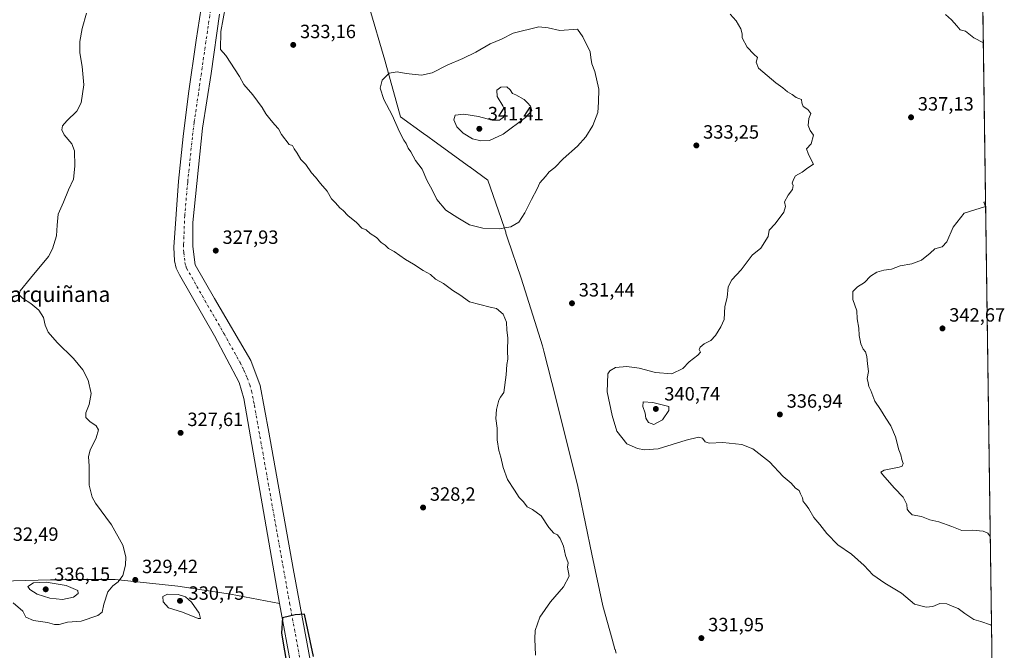
# Model space of a CAD drawing. Units: metres. Extents: x 594023 to 597479, y 4712873 to 4715236.
# Drawn here: x 596965 to 597479, y 4713107 to 4713436 of the extents above; entities that cross this region are included whole.
import ezdxf
from ezdxf.enums import TextEntityAlignment as Align

# ---------------------------------------------------------------- set-up
doc = ezdxf.new("R2010")
doc.units = ezdxf.units.M
doc.header["$MEASUREMENT"] = 0
doc.linetypes.add('DGN Style 4', pattern=[2.6384748266838614, 1.318413404963828, -0.6592067024819142, 0.001648016756204785, -0.6592067024819142])
for name, color, linetype, lineweight in [('Comarca CxS', 21, 'Continuous', 0), ('Comunidad Autónoma CxS', 142, 'Continuous', 0), ('Corriente artificial Cxs', 4, 'Continuous', 13), ('Corriente artificial eje', 142, 'DGN Style 4', 0), ('Cultivos herbáceos CxS', 92, 'Continuous', 0), ('Curva de nivel maestra', 30, 'Continuous', 30), ('Curva de nivel normal', 30, 'Continuous', 0), ('Municipio', 91, 'Continuous', 13), ('Municipio CxS', 4, 'Continuous', 0), ('Núcleo urbano CxS', 7, 'Continuous', 0), ('Provincia CxS', 1, 'Continuous', 0), ('Punto de cota en terreno', 7, 'Continuous', 0), ('Rótulo de punto de cota en terreno', 7, 'Continuous', 0), ('Suelo desnudo CxS', 253, 'Continuous', 0), ('Texto cartográfico', 7, 'Continuous', 0)]:
    doc.layers.add(name, color=color, linetype=linetype, lineweight=lineweight)
doc.styles.add('Style-Arial', font='txt')

# ---------------------------------------------------------------- blocks, each defined once
blk = doc.blocks.new('*U13')
at = {"layer": 'Cultivos herbáceos CxS', "color": 92, "linetype": 'Continuous', "lineweight": 0}
blk.add_polyline3d([(597060.0499999998, 4713441.82, 327.8562999999995), (597057.4100000003, 4713425.17, 327.6316999999981), (597053.4800000006, 4713397.460000001, 327.584400000007), (597050.5899999999, 4713374.9, 327.4821999999986), (597048.1699999999, 4713351.710000001, 327.4808000000049), (597045.8499999996, 4713317.34, 327.1557999999932), (597046.0700000003, 4713310.189999999, 327.0307999999932), (597047.04, 4713306.310000001, 326.9475999999996), (597048.79, 4713302.91, 327.0583999999944), (597066.9600999998, 4713271.060000001, 326.6138000000064), (597079.79, 4713246.779999999, 326.2600999999996), (597082.2000000002, 4713238.41, 326.5660000000062), (597100.9400000004, 4713131.65, 325.6609000000026), (597075.3422999998, 4713136.425899999, 327.3231999999989), (597047.8228000002, 4713140.7259, 328.9680999999982), (597015.1431, 4713144.166300001, 330.6392000000051), (596993.6436000001, 4713144.1667, 333.3996999999945), (596991.1199000003, 4713144.109300001, 333.5752000000066), (596987.6617000002, 4713144.0307, 333.8013000000064), (596981.4912999999, 4713143.890500001, 334.1361999999936), (596955.8039999995, 4713143.3069, 332.5426000000007)], dxfattribs=at)
blk = doc.blocks.new('*U14')
at = {"layer": 'Cultivos herbáceos CxS', "color": 92, "linetype": 'Continuous', "lineweight": 0}
for points in [[(597457.5107000005, 4714150.724099999, 334.4493999999977), (597474.7163000006, 4712923.437200001, 325.4734000000026)], [(597119.8700000001, 4713086.289999999, 325.0815000000002), (597107.9100000003, 4713149.9, 325.4281000000047), (597095.2699999996, 4713220.970000001, 325.7764000000025), (597090.8399999999, 4713245.180000001, 325.6524000000064), (597085.9000000004, 4713258.189999999, 326.1628999999957), (597066.9400000004, 4713290.49, 326.5302999999985), (597056.9700999996, 4713308.119999999, 326.3469999999944), (597055.6399999997, 4713317.74, 326.827099999995), (597055.6801000005, 4713330.180000001, 326.5812000000006), (597060.7999999998, 4713379.350000001, 327.5537999999942), (597065.1900000004, 4713407.83, 328.1665999999968), (597069.5601000005, 4713438.810000001, 328.8196000000025)]]:
    blk.add_polyline3d(points, dxfattribs=at)
blk = doc.blocks.new('*U18')
at = {"layer": 'Municipio CxS', "color": 4, "linetype": 'Continuous', "lineweight": 0, "flags": 128}
for points in [[(597276.3170000004, 4713105.732000002), (597275.7679999992, 4713107.662000001), (597275.7089999999, 4713107.869000002), (597274.2270000004, 4713113.075999999), (597269.2960000009, 4713130.408000001), (597263.7170000006, 4713157.275000001), (597257.013, 4713189.367000001), (597256.3310000007, 4713192.631), (597244.8040000002, 4713238.595000002), (597238.655, 4713263.112000001), (597237.9440000004, 4713265.946), (597226.7410000013, 4713301.103000001), (597219.7470000002, 4713322.079000001), (597218.9030000002, 4713324.611000001), (597218.7440000002, 4713325.088000001), (597218.3950000004, 4713326.135), (597216.3239999996, 4713332.24), (597209.5189999995, 4713352.302999999), (597200.2100000011, 4713359.026), (597200.0949999987, 4713359.108999998), (597199.9110000003, 4713359.242000001), (597181.5090000004, 4713372.532000001), (597178.1399999986, 4713374.965), (597175.9550000009, 4713376.543000001), (597163.8569999995, 4713385.279999999), (597156.3559999994, 4713412.774000001), (597155.8110000001, 4713414.770999999), (597147.542000001, 4713442.604)], [(597450.2076307519, 4714671.6543201), (597474.7300007319, 4712922.459982846)]]:
    blk.add_lwpolyline(points, dxfattribs=at)
blk = doc.blocks.new('5PATER')
at = {"layer": 'Núcleo urbano CxS', "linetype": 'Continuous', "lineweight": 0}
h = blk.add_hatch(color=51, dxfattribs=at)
edge = h.paths.add_edge_path()
edge.add_ellipse((0, 0), major_axis=(-0.1095731443231308, -0.1110710700762829), ratio=0.9994222409660322, start_angle=0, end_angle=360)

msp = doc.modelspace()

# ---------------------------------------------------------------- linework, layer by layer
at = {"layer": 'Comarca CxS', "color": 21, "linetype": 'Continuous', "lineweight": 0, "flags": 128}
msp.add_lwpolyline([(597330.2845908154, 4712920.468707117), (594054.510000707, 4712875.309982844), (594023.2100007078, 4715188.559982819), (597327.7826064876, 4715234.130762871), (597442.3000007316, 4715235.709982821), (597445.8874369831, 4714979.816152804), (597450.2076307519, 4714671.6543201), (597474.7300007319, 4712922.459982846)], close=True, dxfattribs=at)
at = {"layer": 'Comunidad Autónoma CxS', "color": 142, "linetype": 'Continuous', "lineweight": 0, "flags": 128}
msp.add_lwpolyline([(597330.2845908154, 4712920.468707117), (594054.510000707, 4712875.309982844), (594023.2100007078, 4715188.559982819), (597327.7826064876, 4715234.130762871), (597442.3000007316, 4715235.709982821), (597445.8874369831, 4714979.816152804), (597450.2076307519, 4714671.6543201), (597474.7300007319, 4712922.459982846)], close=True, dxfattribs=at)
at = {"layer": 'Corriente artificial Cxs', "color": 4, "linetype": 'Continuous', "lineweight": 13}
for points in [[(597107.3300000001, 4713096.890000001, 325.5182999999961), (597100.9400000004, 4713131.65, 325.6609000000026), (597082.2000000002, 4713238.41, 326.5660000000062), (597079.79, 4713246.779999999, 326.2600999999996), (597066.9600000001, 4713271.060000001, 326.6138999999966), (597048.79, 4713302.91, 327.0583999999944), (597047.04, 4713306.310000001, 326.9475999999996), (597046.0700000003, 4713310.189999999, 327.0307999999932), (597045.8499999996, 4713317.34, 327.1557999999932), (597048.1699999999, 4713351.710000001, 327.4808000000049), (597050.5899999999, 4713374.9, 327.4821999999986), (597053.4800000006, 4713397.460000001, 327.584400000007), (597057.4100000003, 4713425.17, 327.6316999999981), (597060.0499999998, 4713441.82, 327.8562999999995)], [(597129.6705999998, 4712917.7031, 324.358699999997), (597132.54, 4712931.130000001, 324.2369999999937), (597138.3200000003, 4712960.720000001, 324.6582000000053), (597138.5700000003, 4712966.779999999, 324.6288999999961), (597135.6500000004, 4712979.65, 324.3803000000044), (597121.29, 4713035.16, 324.9870999999985), (597115.4800000006, 4713057.02, 325.070200000002), (597107.3300000001, 4713096.890000001, 325.5182999999961), (597100.9400000004, 4713131.65, 325.6609000000026), (597082.2000000002, 4713238.41, 326.5660000000062), (597079.79, 4713246.779999999, 326.2600999999996), (597066.9600000001, 4713271.060000001, 326.6138999999966), (597048.79, 4713302.91, 327.0583999999944), (597047.04, 4713306.310000001, 326.9475999999996), (597046.0700000003, 4713310.189999999, 327.0307999999932), (597045.8499999996, 4713317.34, 327.1557999999932), (597048.1699999999, 4713351.710000001, 327.4808000000049), (597050.5899999999, 4713374.9, 327.4821999999986), (597053.4800000006, 4713397.460000001, 327.584400000007), (597057.4100000003, 4713425.17, 327.6316999999981), (597060.0499999998, 4713441.82, 327.8562999999995)], [(597069.5599999996, 4713438.810000001, 328.8194999999978), (597065.1900000004, 4713407.83, 328.1665999999968), (597060.7999999998, 4713379.350000001, 327.5537999999942), (597055.6799999997, 4713330.180000001, 326.5812000000006), (597055.6399999997, 4713317.74, 326.827099999995), (597056.9699999997, 4713308.119999999, 326.3469999999944), (597066.9400000004, 4713290.49, 326.5302999999985), (597085.9000000004, 4713258.189999999, 326.1628999999957), (597090.8399999999, 4713245.180000001, 325.6524000000064), (597095.2699999996, 4713220.970000001, 325.7764000000025), (597107.9100000003, 4713149.9, 325.4281000000047), (597119.8700000001, 4713086.289999999, 325.0815000000002)], [(597069.5599999996, 4713438.810000001, 328.8194999999978), (597065.1900000004, 4713407.83, 328.1665999999968), (597060.7999999998, 4713379.350000001, 327.5537999999942), (597055.6799999997, 4713330.180000001, 326.5812000000006), (597055.6399999997, 4713317.74, 326.827099999995), (597056.9699999997, 4713308.119999999, 326.3469999999944), (597066.9400000004, 4713290.49, 326.5302999999985), (597085.9000000004, 4713258.189999999, 326.1628999999957), (597090.8399999999, 4713245.180000001, 325.6524000000064), (597095.2699999996, 4713220.970000001, 325.7764000000025), (597107.9100000003, 4713149.9, 325.4281000000047), (597119.8700000001, 4713086.289999999, 325.0815000000002), (597126.5800000001, 4713050.76, 324.7710999999982), (597134.2999999998, 4713023.630000001, 324.5838999999978), (597142.2000000002, 4712993.859999999, 324.0524000000005), (597148.6699999999, 4712966.720000001, 324.4602000000014), (597147.6699999999, 4712958.16, 323.5142999999953), (597143.3700000001, 4712936.050000001, 323.8959000000032), (597140.5904999999, 4712917.853599999, 323.926999999996)]]:
    msp.add_polyline3d(points, dxfattribs=at)
at = {"layer": 'Corriente artificial eje', "color": 142, "linetype": 'DGN Style 4', "lineweight": 0}
msp.add_polyline3d([(597064.8750999998, 4713440.6621, 327.6386000000057), (597056.3805000001, 4713382.2586, 326.8267000000051), (597055.4261999996, 4713374.4715, 326.8227999999945), (597052.9935999997, 4713351.1644, 326.5656000000017), (597051.4664000003, 4713333.742000001, 326.5228999999963), (597050.8657000001, 4713318.613399999, 326.4510000000009), (597050.9159000004, 4713314.378699999, 326.3591000000015), (597051.5686999997, 4713309.2722, 326.1150999999954), (597051.9501999998, 4713307.6676, 325.9832000000025), (597052.4700999996, 4713306.3773, 325.9959999999992), (597062.0011999998, 4713289.4561, 325.9897000000055), (597072.0330999997, 4713272.081900001, 326.0969999999944), (597080.3090000004, 4713257.197000001, 325.6456999999937), (597082.2947000006, 4713253.264799999, 325.519100000005), (597084.0247999998, 4713249.239700001, 325.3944000000047), (597085.3435000004, 4713245.589299999, 325.2612999999984), (597086.2718000002, 4713242.366900001, 325.3205000000016), (597087.7719000002, 4713234.8814, 325.5878999999986), (597106.1106000004, 4713131.832699999, 325.0669999999955), (597113.1287000002, 4713094.135500001, 324.8632000000071)], dxfattribs=at)
at = {"layer": 'Cultivos herbáceos CxS', "color": 92, "linetype": 'Continuous', "lineweight": 0, "extrusion": (0.000424120638452186, -0.0302526737711246, 0.9995421931321269), "elevation": -141999.8094997205, "flags": 128}
msp.add_lwpolyline([(663481.3021651383, 4702531.497413453), (663481.3021651383, 4701941.31005897)], dxfattribs=at)
at = {"layer": 'Cultivos herbáceos CxS', "color": 92, "linetype": 'Continuous', "lineweight": 0}
for points in [[(597060.0499999998, 4713441.82, 327.8562999999995), (597057.4100000003, 4713425.17, 327.6316999999981), (597053.4800000006, 4713397.460000001, 327.584400000007), (597050.5899999999, 4713374.9, 327.4821999999986), (597048.1699999999, 4713351.710000001, 327.4808000000049), (597045.8499999996, 4713317.34, 327.1557999999932), (597046.0700000003, 4713310.189999999, 327.0307999999932), (597047.04, 4713306.310000001, 326.9475999999996), (597048.79, 4713302.91, 327.0583999999944), (597066.9600999998, 4713271.060000001, 326.6138000000064), (597079.79, 4713246.779999999, 326.2600999999996), (597082.2000000002, 4713238.41, 326.5660000000062), (597100.9400000004, 4713131.65, 325.6609000000026)], [(597069.5601000005, 4713438.810000001, 328.8196000000025), (597065.1900000004, 4713407.83, 328.1665999999968), (597060.7999999998, 4713379.350000001, 327.5537999999942), (597055.6801000005, 4713330.180000001, 326.5812000000006), (597055.6399999997, 4713317.74, 326.827099999995), (597056.9700999996, 4713308.119999999, 326.3469999999944), (597066.9400000004, 4713290.49, 326.5302999999985), (597085.9000000004, 4713258.189999999, 326.1628999999957), (597090.8399999999, 4713245.180000001, 325.6524000000064), (597095.2699999996, 4713220.970000001, 325.7764000000025), (597107.9100000003, 4713149.9, 325.4281000000047), (597119.8700000001, 4713086.289999999, 325.0815000000002), (597126.5800000001, 4713050.76, 324.7710999999982), (597134.2999999998, 4713023.630000001, 324.5838999999978), (597142.2000000002, 4712993.859999999, 324.0524000000005), (597148.6699999999, 4712966.720000001, 324.4602000000014), (597147.6700999998, 4712958.16, 323.5142999999953), (597143.3700000001, 4712936.050000001, 323.8959000000032), (597140.5905999999, 4712917.853800001, 323.926999999996)], [(596955.8039999995, 4713143.3069, 332.5426000000007), (596981.4912999999, 4713143.890500001, 334.1361999999936), (596987.6617000002, 4713144.0307, 333.8013000000064), (596991.1199000003, 4713144.109300001, 333.5752000000066), (596993.6436000001, 4713144.1667, 333.3996999999945), (597015.1431, 4713144.166300001, 330.6392000000051), (597047.8228000002, 4713140.7259, 328.9680999999982), (597075.3422999998, 4713136.425899999, 327.3231999999989), (597100.9400000004, 4713131.65, 325.6609000000026), (597107.3300000001, 4713096.890000001, 325.5182999999961)], [(597100.9400000004, 4713131.65, 325.6609000000026), (597075.3422999998, 4713136.425899999, 327.3231999999989), (597047.8228000002, 4713140.7259, 328.9680999999982), (597015.1431, 4713144.166300001, 330.6392000000051), (596993.6436000001, 4713144.1667, 333.3996999999945), (596991.1199000003, 4713144.109300001, 333.5752000000066), (596987.6617000002, 4713144.0307, 333.8013000000064), (596981.4912999999, 4713143.890500001, 334.1361999999936), (596955.8039999995, 4713143.3069, 332.5426000000007)], [(597100.9400000004, 4713131.65, 325.6609000000026), (597075.3422999998, 4713136.425899999, 327.3231999999989), (597047.8228000002, 4713140.7259, 328.9680999999982), (597015.1431, 4713144.166300001, 330.6392000000051), (596993.6436000001, 4713144.1667, 333.3996999999945), (596991.1199000003, 4713144.109300001, 333.5752000000066), (596987.6617000002, 4713144.0307, 333.8013000000064), (596981.4912999999, 4713143.890500001, 334.1361999999936), (596955.8039999995, 4713143.3069, 332.5426000000007)], [(597100.9400000004, 4713131.65, 325.6609000000026), (597107.3300000001, 4713096.890000001, 325.5182999999961), (597114.8651000002, 4713060.028100001, 325.1502000000037), (597115.4800000006, 4713057.02, 325.070200000002), (597117.7863999996, 4713048.3421, 324.9339000000036), (597121.29, 4713035.16, 324.9870999999985), (597125.7999999998, 4713017.726100001, 324.9475999999996), (597135.6500000004, 4712979.65, 324.3803000000044), (597137.9851000002, 4712969.357999999, 324.6083999999973), (597138.5700000003, 4712966.779999999, 324.6288999999961), (597138.3200000003, 4712960.720000001, 324.6582000000053), (597137.3329999996, 4712955.667099999, 324.5124999999971), (597136.3976999996, 4712950.878900001, 324.4199999999983), (597132.54, 4712931.130000001, 324.2369999999937), (597131.6841000002, 4712927.1249, 324.175900000002), (597129.6706999998, 4712917.703199999, 324.3586000000068)]]:
    msp.add_polyline3d(points, dxfattribs=at)
at = {"layer": 'Curva de nivel maestra', "color": 30, "linetype": 'Continuous', "lineweight": 30, "elevation": 325, "flags": 128}
msp.add_lwpolyline([(597118.6286000004, 4713104.0178), (597113.8660000004, 4713125.9783), (597109.1035000002, 4713125.7137), (597102.4889000002, 4713124.1262), (597101.9598000003, 4713116.1887), (597108.3097999999, 4713078.3532)], dxfattribs=at)
at = {"layer": 'Curva de nivel normal', "color": 30, "linetype": 'Continuous', "lineweight": 0, "flags": 128}
for points, elevation in [([(596962.0800000001, 4713131.950099999), (596967.1500000004, 4713127.540100001), (596968.5800000001, 4713124.530099999), (596972.7199999997, 4713122.720100001), (596980.0099999999, 4713121.720100001), (596983.5899999999, 4713120.640100001), (596985.9800000006, 4713120.6601), (596990.29, 4713121.850099999), (596997.5099999999, 4713122.440099999), (597006.1100000005, 4713125.370100001), (597008.4299999997, 4713127.130100001), (597009.2599999999, 4713131.220100001), (597011.4600000001, 4713137.610099999), (597013.9100000003, 4713140.780099999), (597016.6900000004, 4713142.940099999), (597019.2599999999, 4713146.220100001), (597020.54, 4713151.630100001), (597020.8399999999, 4713155.890100001), (597019.2400000002, 4713161.960100001), (597013.2100000001, 4713172.600099999), (597005.0300000003, 4713183.880100001), (597003.2699999996, 4713187.040100001), (597001.6200000001, 4713193.220100001), (597001.5700000003, 4713203.210100001), (597001.2800000003, 4713208.210100001), (597002.1900000004, 4713211.540100001), (597005.2800000003, 4713217.870100001), (597006.4800000006, 4713222.130100001), (597005.3099999996, 4713224.220100001), (597002.0700000003, 4713226.4101), (596999.9299999997, 4713228.530099999), (596999.8700000001, 4713230.9801), (597001.6600000003, 4713235.3201), (597002.6200000001, 4713240.9801), (597001.1500000004, 4713248.0101), (596998.4000000004, 4713253.4101), (596993.4600000001, 4713259.340100001), (596984.9600000001, 4713267.670100001), (596980.2800000003, 4713273.040100001), (596978.7000000002, 4713276.710100001), (596977.8300000001, 4713280.7401), (596975.4800000006, 4713284.5101), (596971.2800000003, 4713287.970100001), (596966.9600000001, 4713290.790100001), (596965.2199999997, 4713292.460100001), (596965.7699999996, 4713294.540100001), (596971.0199999996, 4713301.170100001), (596980.4199999999, 4713312.4801), (596982.5700000003, 4713316.460100001), (596984.6799999997, 4713323.200099999), (596984.8899999997, 4713328.860099999), (596985.5800000001, 4713334.530099999), (596988.3099999996, 4713340.690099999), (596990.9100000003, 4713347.1601), (596993.4199999999, 4713352.770099999), (596994.2400000002, 4713359.600099999), (596994.0199999996, 4713367.4301), (596992.6399999997, 4713371.200099999), (596988.5999999996, 4713375.770099999), (596987.3799999999, 4713378.5001), (596987.7999999998, 4713380.520099999), (596989.9800000006, 4713383.190099999), (596995.1600000003, 4713388.190099999), (596997.5300000003, 4713392.520099999), (596998.8099999996, 4713401.850099999), (596998.0099999999, 4713411.520099999), (596996.8600000005, 4713418.520099999), (596996.7699999996, 4713424.520099999), (596997.9900000002, 4713431.1801), (597000.29, 4713439.300100001)], 330), ([(597072.6600000003, 4713442.9001), (597070.3399999999, 4713429.7601), (597070.0599999996, 4713420.3301), (597072.8499999996, 4713417.170100001), (597080, 4713406.280099999), (597082.3200000003, 4713402.020099999), (597086.9800000006, 4713396.6801), (597091.79, 4713390.1601), (597093.6900000004, 4713386.7301), (597095.8700000001, 4713384.2401), (597098.2800000003, 4713381.3201), (597100.3600000005, 4713379.0601), (597101.8399999999, 4713376.040100001), (597105.9400000004, 4713370.800100001), (597107.5700000003, 4713370.210100001), (597108.4500000002, 4713368.5701), (597110.0599999996, 4713366.370100001), (597112.04, 4713363.0701), (597114.5, 4713360.3301), (597117.5199999996, 4713356.0601), (597119.6200000001, 4713353.780099999), (597122.1399999997, 4713350.5101), (597125.6299999999, 4713346.5801), (597127.8899999997, 4713342.5701), (597130.0700000003, 4713340.360099999), (597132.3399999999, 4713337.7301), (597134.0999999996, 4713336.380100001), (597136.4699999997, 4713333.790100001), (597140.9299999997, 4713330.220100001), (597143.7999999998, 4713327.1801), (597145.9500000002, 4713326.340100001), (597148.0999999996, 4713324.4901), (597151.4600000001, 4713322.290100001), (597153.8399999999, 4713319.6801), (597155.8700000001, 4713318.370100001), (597157.6699999999, 4713316.620100001), (597160.6900000004, 4713315.0101), (597166.5899999999, 4713310.880100001), (597170.7800000003, 4713308.450099999), (597175.7800000003, 4713305.0801), (597179.5300000003, 4713303.0801), (597182.2000000002, 4713300.720100001), (597186.3499999996, 4713298.3201), (597191.2800000003, 4713294.6501), (597194.79, 4713292.420100001), (597199.8499999996, 4713288.9001), (597210.7000000002, 4713286.0101), (597214.0099999999, 4713285.4001), (597217.4699999997, 4713282.450099999), (597219.1500000004, 4713278.210100001), (597219.3799999999, 4713274.120100001), (597219.8700000001, 4713270.0101), (597219.6600000003, 4713263.270099999), (597219.8499999996, 4713258.870100001), (597219.4100000003, 4713256.130100001), (597219.0700000003, 4713250.720100001), (597217.7199999997, 4713241.5101), (597216.0599999996, 4713239.140100001), (597215.1699999999, 4713237.6501), (597213.9900000002, 4713232.800100001), (597213.6299999999, 4713228.030099999), (597214.2199999997, 4713222.960100001), (597214.3799999999, 4713216.920100001), (597215.1100000005, 4713211.280099999), (597216.25, 4713207.870100001), (597217.3899999997, 4713202.460100001), (597219.7199999997, 4713196.2401), (597223.3499999996, 4713190.7601), (597225.7199999997, 4713186.800100001), (597228.0800000001, 4713184.6601), (597229.9699999997, 4713182.030099999), (597232.7300000006, 4713180.640100001), (597237.2100000001, 4713177.290100001), (597241.2800000003, 4713171.2601), (597243.7699999996, 4713168.340100001), (597245.6699999999, 4713167.4101), (597247.1500000004, 4713165.420100001), (597248.7999999998, 4713161.5601), (597249.9299999997, 4713156.6801), (597251.2599999999, 4713152.860099999), (597250.9699999997, 4713150.470100001), (597251.8700000001, 4713145.800100001), (597248.9199999999, 4713140.220100001), (597242.1600000003, 4713132.550100001), (597236.5300000003, 4713124.550100001), (597234.0700000003, 4713117.550100001), (597234, 4713113.2601), (597234.25, 4713104.6801)], 330), ([(597471.9574999996, 4713120.2258), (597471.4000000004, 4713120.4901), (597466.3700000001, 4713122.1501), (597462.7999999998, 4713123.200099999), (597458.0700000003, 4713126.360099999), (597454.5999999996, 4713129.0701), (597451.5, 4713130.280099999), (597448.7000000002, 4713131.4801), (597445.0999999996, 4713131.550100001), (597441.3399999999, 4713130.120100001), (597437.8499999996, 4713129.620100001), (597431.79, 4713131.340100001), (597425.0599999996, 4713136.960100001), (597416.3499999996, 4713142.2401), (597410.1200000001, 4713146.5601), (597405.5999999996, 4713151.370100001), (597398.9199999999, 4713157.2401), (597391.9299999997, 4713162.2301), (597386.0999999996, 4713168.090100001), (597382.4000000004, 4713172.840100001), (597379.29, 4713176.4001), (597376.7599999999, 4713180.870100001), (597374.9600000001, 4713183.450099999), (597373.7599999999, 4713184.7401), (597373.4400000004, 4713186.600099999), (597372.3499999996, 4713188.780099999), (597371.6299999999, 4713190.5001), (597369.8099999996, 4713191.6601), (597367.4699999997, 4713194.3301), (597363.3899999997, 4713197.8101), (597356.3099999996, 4713205.390100001), (597347.6399999997, 4713212.1501), (597341.7400000002, 4713214.540100001), (597331.9199999999, 4713215.5001), (597324.8300000001, 4713215.190099999), (597322.6500000004, 4713215.800100001), (597321.3399999999, 4713217.7601), (597319.2400000002, 4713218.360099999), (597312.8399999999, 4713216.700099999), (597298.1399999997, 4713212.270099999), (597291.0999999996, 4713211.780099999), (597287.5099999999, 4713212.390100001), (597281.7999999998, 4713214.770099999), (597276.6299999999, 4713221.370100001), (597274.1799999997, 4713229.540100001), (597271.5999999996, 4713241.870100001), (597272.0300000003, 4713251.2601), (597273.04, 4713252.9301), (597276.0599999996, 4713254.540100001), (597281.8099999996, 4713255.0601), (597288.3700000001, 4713254.2301), (597296.8799999999, 4713251.950099999), (597305.3099999996, 4713251.2601), (597311.1200000001, 4713254.040100001), (597314.4600000001, 4713257.4801), (597318.9100000003, 4713260.9801), (597320.2000000002, 4713262.640100001), (597319.6600000003, 4713264.050100001), (597320.0599999996, 4713265.2601), (597322.1799999997, 4713266.960100001), (597325.7199999997, 4713268.620100001), (597328.1799999997, 4713271.200099999), (597330.7999999998, 4713275.860099999), (597332.5499999998, 4713279.6801), (597333.0199999996, 4713286.440099999), (597334.25, 4713291.140100001), (597334.7800000003, 4713296.6501), (597336.5300000003, 4713300.360099999), (597341.4900000002, 4713305.450099999), (597347.25, 4713313.200099999), (597351.6699999999, 4713316.860099999), (597355.5199999996, 4713322.860099999), (597356.0700000003, 4713326.200099999), (597359.2199999997, 4713329.530099999), (597363.7199999997, 4713335.530099999), (597364.5700000003, 4713338.530099999), (597364.0800000001, 4713340.860099999), (597365.8899999997, 4713344.360099999), (597368.2599999999, 4713347.340100001), (597368.6200000001, 4713349.360099999), (597368.1399999997, 4713350.690099999), (597368.7599999999, 4713352.520099999), (597369.8600000005, 4713354.460100001), (597373.3399999999, 4713356.3201), (597376.2300000006, 4713358.600099999), (597379.25, 4713360.5601), (597378, 4713362.850099999), (597376.3499999996, 4713366.190099999), (597375.5700000003, 4713368.520099999), (597377.9699999997, 4713371.190099999), (597379.1100000005, 4713375.7501), (597377.4500000002, 4713378.110099999), (597376.4699999997, 4713380.7501), (597376.8300000001, 4713384.280099999), (597377.75, 4713387.020099999), (597376.2999999998, 4713389.120100001), (597373.7800000003, 4713390.640100001), (597373.0800000001, 4713392.530099999), (597373, 4713394.3201), (597370.2199999997, 4713395.350099999), (597368.0999999996, 4713396.940099999), (597365.5800000001, 4713398.3201), (597363.2699999996, 4713400.340100001), (597359.5499999998, 4713402.950099999), (597350.4500000002, 4713410.5101), (597349.3799999999, 4713413.670100001), (597349.9100000003, 4713416.1801), (597348.0700000003, 4713417.9101), (597344.5199999996, 4713421.4901), (597342.0499999998, 4713426.380100001), (597342.0199999996, 4713428.4901), (597341.3600000005, 4713431.020099999), (597338.7999999998, 4713435.190099999), (597335.6799999997, 4713438.7401)], 335), ([(597447.9299999997, 4713438.550100001), (597451.1699999999, 4713435.8201), (597453.9600000001, 4713432.670100001), (597455.6200000001, 4713430.600099999), (597458.4100000003, 4713429.8201), (597462.6600000003, 4713426.440099999), (597467.7012999998, 4713423.823000001)], 340), ([(597236, 4713432.100099999), (597222.5899999999, 4713428.9101), (597216.5199999996, 4713425.720100001), (597210.6100000005, 4713423.190099999), (597203.1100000005, 4713418.920100001), (597196.4100000003, 4713415.600099999), (597188.1600000003, 4713412.200099999), (597180.5099999999, 4713408.140100001), (597174.79, 4713406.870100001), (597166.8799999999, 4713407.780099999), (597162.0999999996, 4713408.700099999), (597157.9400000004, 4713407.940099999), (597154.3200000003, 4713404.340100001), (597153.2599999999, 4713400.140100001), (597155.2100000001, 4713394.1801), (597159.5800000001, 4713386.140100001), (597163.4400000004, 4713377.4801), (597165.6200000001, 4713373.0001), (597166.9100000003, 4713371.280099999), (597167.9199999999, 4713368.970100001), (597169.2300000006, 4713366.940099999), (597171.7800000003, 4713362.4901), (597175.1699999999, 4713357.880100001), (597177.6299999999, 4713352.140100001), (597180.5800000001, 4713346.780099999), (597182.8700000001, 4713342.110099999), (597187.5300000003, 4713336.550100001), (597193.7199999997, 4713332.610099999), (597199.9000000004, 4713328.9901), (597206.79, 4713327.1801), (597215.2800000003, 4713326.860099999), (597221.4800000006, 4713327.880100001), (597225.5899999999, 4713330.4001), (597228.6699999999, 4713335.120100001), (597232.1399999997, 4713342.1501), (597235.1900000004, 4713347.710100001), (597236.5099999999, 4713350.920100001), (597239.5, 4713354.220100001), (597241.3700000001, 4713356.520099999), (597244.3099999996, 4713358.890100001), (597248.75, 4713363.340100001), (597256.0899999999, 4713369.890100001), (597260.5899999999, 4713374.850099999), (597264.1600000003, 4713380.780099999), (597266.7599999999, 4713387.550100001), (597267.1900000004, 4713392.8201), (597267.3300000001, 4713399.670100001), (597265.1900000004, 4713408.890100001), (597263.5599999996, 4713412.850099999), (597263.0800000001, 4713416.190099999), (597262.8300000001, 4713419.190099999), (597258.9100000003, 4713426.880100001), (597256.2199999997, 4713430.9301), (597247, 4713430.290100001), (597240.9299999997, 4713431.5601), (597236, 4713432.100099999)], 335), ([(597219.3399999999, 4713400.780099999), (597216.1299999999, 4713400.6601), (597214.0800000001, 4713399.170100001), (597214.25, 4713395.790100001), (597217.3200000003, 4713390.9901), (597218.5899999999, 4713387.6801), (597217.6600000003, 4713385.0801), (597215.5599999996, 4713383.5601), (597211.6900000004, 4713383.540100001), (597204.6100000005, 4713385.3201), (597196.8700000001, 4713386.590100001), (597192.4100000003, 4713386.170100001), (597191.6900000004, 4713383.7401), (597193.3099999996, 4713380.020099999), (597196.5199999996, 4713376.710100001), (597201.5099999999, 4713373.8301), (597205.8200000003, 4713372.6801), (597210.2599999999, 4713372.9801), (597217.4600000001, 4713376.220100001), (597229.1399999997, 4713384.850099999), (597232.3799999999, 4713388.5701), (597231.6200000001, 4713390.710100001), (597230.0499999998, 4713392.4901), (597228.3099999996, 4713394.200099999), (597224.0199999996, 4713396.7401), (597222.3399999999, 4713397.460100001), (597221.0099999999, 4713399.3301), (597219.3399999999, 4713400.780099999)], 340), ([(597468.8633000003, 4713340.938300001), (597468, 4713340.7601), (597468.7800000003, 4713338.4801), (597457.7699999996, 4713335.0801), (597451.8899999997, 4713327.800100001), (597448.6299999999, 4713320.030099999), (597446.2300000006, 4713317.540100001), (597442.4299999997, 4713316.370100001), (597439.9800000006, 4713314.110099999), (597435.4299999997, 4713310.5101), (597430.4199999999, 4713308.6601), (597424.2999999998, 4713307.5601), (597419.7800000003, 4713305.9101), (597415.8499999996, 4713305.360099999), (597412.2199999997, 4713304.360099999), (597408.8399999999, 4713302.200099999), (597405.7400000002, 4713298.9101), (597402.0700000003, 4713296.720100001), (597399.7000000002, 4713294.2401), (597399.6799999997, 4713290.0001), (597401.8200000003, 4713284.090100001), (597401.9000000004, 4713280.0001), (597402.7599999999, 4713275.040100001), (597403.04, 4713271.2501), (597403.8499999996, 4713266.940099999), (597405.0899999999, 4713264.1801), (597406.2100000001, 4713262.7601), (597406.9500000002, 4713260.290100001), (597407.29, 4713256.540100001), (597407.8600000005, 4713252.540100001), (597407.2300000006, 4713248.870100001), (597407.6799999997, 4713246.540100001), (597407.9600000001, 4713244.710100001), (597408.9900000002, 4713242.550100001), (597411.1600000003, 4713237.120100001), (597414.1799999997, 4713232.7401), (597416.9600000001, 4713228.110099999), (597419.5, 4713224.130100001), (597421.9199999999, 4713218.4001), (597423.6100000005, 4713211.700099999), (597424.6100000005, 4713209.1601), (597425.1600000003, 4713206.700099999), (597425.9100000003, 4713204.540100001), (597425.3399999999, 4713203.2301), (597423.9100000003, 4713202.600099999), (597416, 4713201.090100001), (597414.2800000003, 4713200.090100001), (597415.0800000001, 4713198.840100001), (597421.3399999999, 4713191.780099999), (597425.9100000003, 4713187.0101), (597427.79, 4713183.2501), (597427.9400000004, 4713180.8101), (597428.8600000005, 4713179.4901), (597430.6399999997, 4713177.850099999), (597435.4500000002, 4713176.9101), (597439.7800000003, 4713175.1801), (597444.4600000001, 4713174.1601), (597451.2000000002, 4713171.8101), (597456.4600000001, 4713169.720100001), (597461.9800000006, 4713169.860099999), (597467.6699999999, 4713169.3201), (597470.0800000001, 4713168.340100001), (597471.2000000002, 4713166.470100001), (597471.3135000002, 4713166.162599999)], 340), ([(597290.4699999997, 4713236.6501), (597290.1799999997, 4713234.3301), (597291.4400000004, 4713230.850099999), (597291.8399999999, 4713228.2601), (597293.2000000002, 4713225.950099999), (597295.9800000006, 4713224.950099999), (597300.4100000003, 4713227.340100001), (597303.8600000005, 4713232.110099999), (597303.79, 4713234.220100001), (597295.4500000002, 4713236.280099999), (597290.4699999997, 4713236.6501)], 340), ([(596979.1600000003, 4713142.7401), (596972.5999999996, 4713142.4301), (596969.6299999999, 4713140.390100001), (596970.7599999999, 4713138.870100001), (596974.5099999999, 4713136.550100001), (596981.2400000002, 4713134.420100001), (596987.7800000003, 4713133.700099999), (596993.54, 4713134.850099999), (596995.8399999999, 4713136.8301), (596995.8300000001, 4713138.460100001), (596989.7400000002, 4713140.9301), (596979.1600000003, 4713142.7401)], 335), ([(597042.5499999998, 4713136.470100001), (597040.0199999996, 4713135.210100001), (597040.1600000003, 4713132.440099999), (597043.04, 4713129.3301), (597050.25, 4713127.1601), (597058.4000000004, 4713123.880100001), (597059.6399999997, 4713123.880100001), (597059.0700000003, 4713126.590100001), (597054.9299999997, 4713132.280099999), (597051.8300000001, 4713135.1501), (597048.0700000003, 4713136.340100001), (597042.5499999998, 4713136.470100001)], 330)]:
    msp.add_lwpolyline(points, dxfattribs=dict(at, elevation=elevation))
at = {"layer": 'Municipio', "color": 91, "linetype": 'Continuous', "lineweight": 13, "flags": 128}
msp.add_lwpolyline([(597276.317000001, 4713105.732000003), (597275.768000002, 4713107.662000001), (597275.7090000005, 4713107.869000004), (597274.2270000011, 4713113.076), (597269.2960000016, 4713130.408000002), (597263.7170000012, 4713157.275000002), (597257.0130000005, 4713189.367000002), (597256.3310000013, 4713192.631000001), (597244.8040000009, 4713238.595000003), (597238.6550000006, 4713263.112000002), (597237.9440000011, 4713265.945999999), (597226.7410000019, 4713301.103000003), (597219.7470000007, 4713322.079000002), (597218.9030000007, 4713324.611000001), (597218.7440000008, 4713325.088000001), (597218.395000001, 4713326.134999999), (597216.3240000001, 4713332.239999999), (597209.5190000023, 4713352.302999998), (597200.2100000016, 4713359.026000001), (597200.0950000016, 4713359.108999998), (597199.9110000008, 4713359.242000002), (597181.5090000011, 4713372.532000001), (597178.1400000014, 4713374.965000001), (597175.9550000015, 4713376.543000001), (597163.8570000001, 4713385.28), (597156.356, 4713412.774000002), (597155.8110000007, 4713414.771000001), (597147.5420000015, 4713442.604)], dxfattribs=at)
msp.add_lwpolyline([(597276.317000001, 4713105.732000003), (597275.768000002, 4713107.662000001), (597275.7090000005, 4713107.869000004), (597274.2270000011, 4713113.076), (597269.2960000016, 4713130.408000002), (597263.7170000012, 4713157.275000002), (597257.0130000005, 4713189.367000002), (597256.3310000013, 4713192.631000001), (597244.8040000009, 4713238.595000003), (597238.6550000006, 4713263.112000002), (597237.9440000011, 4713265.945999999), (597226.7410000019, 4713301.103000003), (597219.7470000007, 4713322.079000002), (597218.9030000007, 4713324.611000001), (597218.7440000008, 4713325.088000001), (597218.395000001, 4713326.134999999), (597216.3240000001, 4713332.239999999), (597209.5190000023, 4713352.302999998), (597200.2100000016, 4713359.026000001), (597200.0950000016, 4713359.108999998), (597199.9110000008, 4713359.242000002), (597181.5090000011, 4713372.532000001), (597178.1400000014, 4713374.965000001), (597175.9550000015, 4713376.543000001), (597163.8570000001, 4713385.28), (597156.356, 4713412.774000002), (597155.8110000007, 4713414.771000001), (597147.5420000015, 4713442.604)], dxfattribs=at)
at = {"layer": 'Municipio CxS', "color": 4, "linetype": 'Continuous', "lineweight": 0, "flags": 128}
msp.add_lwpolyline([(597147.542000001, 4713442.604), (597155.8110000001, 4713414.770999999), (597156.3559999994, 4713412.774000001), (597163.8569999995, 4713385.279999999), (597175.9550000009, 4713376.543000001), (597178.1399999986, 4713374.965), (597181.5090000004, 4713372.532000001), (597199.9110000003, 4713359.242000001), (597200.0949999987, 4713359.108999998), (597200.2100000011, 4713359.026), (597209.5189999995, 4713352.302999999), (597216.3239999996, 4713332.24), (597218.3950000004, 4713326.135), (597218.7440000002, 4713325.088000001), (597218.9030000002, 4713324.611000001), (597219.7470000002, 4713322.079000001), (597226.7410000013, 4713301.103000001), (597237.9440000004, 4713265.946), (597238.655, 4713263.112000001), (597244.8040000002, 4713238.595000002), (597256.3310000007, 4713192.631), (597257.013, 4713189.367000001), (597263.7170000006, 4713157.275000001), (597269.2960000009, 4713130.408000001), (597274.2270000004, 4713113.075999999), (597275.7089999999, 4713107.869000002), (597275.7679999992, 4713107.662000001), (597276.3170000004, 4713105.732000002)], dxfattribs=at)
at = {"layer": 'Provincia CxS', "color": 1, "linetype": 'Continuous', "lineweight": 0, "flags": 128}
msp.add_lwpolyline([(597330.2845908154, 4712920.468707117), (594054.510000707, 4712875.309982844), (594023.2100007078, 4715188.559982819), (597327.7826064876, 4715234.130762871), (597442.3000007316, 4715235.709982821), (597445.8874369831, 4714979.816152804), (597450.2076307519, 4714671.6543201), (597474.7300007319, 4712922.459982846)], close=True, dxfattribs=at)
at = {"layer": 'Suelo desnudo CxS', "color": 253, "linetype": 'Continuous', "lineweight": 0}
for points in [[(597107.3300000001, 4713096.890000001, 325.5182999999961), (597100.9400000004, 4713131.65, 325.6609000000026), (597082.2000000002, 4713238.41, 326.5660000000062), (597079.79, 4713246.779999999, 326.2600999999996), (597066.9600999998, 4713271.060000001, 326.6138000000064), (597048.79, 4713302.91, 327.0583999999944), (597047.04, 4713306.310000001, 326.9475999999996), (597046.0700000003, 4713310.189999999, 327.0307999999932), (597045.8499999996, 4713317.34, 327.1557999999932), (597048.1699999999, 4713351.710000001, 327.4808000000049), (597050.5899999999, 4713374.9, 327.4821999999986), (597053.4800000006, 4713397.460000001, 327.584400000007), (597057.4100000003, 4713425.17, 327.6316999999981), (597060.0499999998, 4713441.82, 327.8562999999995)], [(597060.0499999998, 4713441.82, 327.8562999999995), (597057.4100000003, 4713425.17, 327.6316999999981), (597053.4800000006, 4713397.460000001, 327.584400000007), (597050.5899999999, 4713374.9, 327.4821999999986), (597048.1699999999, 4713351.710000001, 327.4808000000049), (597045.8499999996, 4713317.34, 327.1557999999932), (597046.0700000003, 4713310.189999999, 327.0307999999932), (597047.04, 4713306.310000001, 326.9475999999996), (597048.79, 4713302.91, 327.0583999999944), (597066.9600999998, 4713271.060000001, 326.6138000000064), (597079.79, 4713246.779999999, 326.2600999999996), (597082.2000000002, 4713238.41, 326.5660000000062), (597100.9400000004, 4713131.65, 325.6609000000026)], [(597069.5601000005, 4713438.810000001, 328.8196000000025), (597065.1900000004, 4713407.83, 328.1665999999968), (597060.7999999998, 4713379.350000001, 327.5537999999942), (597055.6801000005, 4713330.180000001, 326.5812000000006), (597055.6399999997, 4713317.74, 326.827099999995), (597056.9700999996, 4713308.119999999, 326.3469999999944), (597066.9400000004, 4713290.49, 326.5302999999985), (597085.9000000004, 4713258.189999999, 326.1628999999957), (597090.8399999999, 4713245.180000001, 325.6524000000064), (597095.2699999996, 4713220.970000001, 325.7764000000025), (597107.9100000003, 4713149.9, 325.4281000000047), (597119.8700000001, 4713086.289999999, 325.0815000000002)], [(597069.5601000005, 4713438.810000001, 328.8196000000025), (597065.1900000004, 4713407.83, 328.1665999999968), (597060.7999999998, 4713379.350000001, 327.5537999999942), (597055.6801000005, 4713330.180000001, 326.5812000000006), (597055.6399999997, 4713317.74, 326.827099999995), (597056.9700999996, 4713308.119999999, 326.3469999999944), (597066.9400000004, 4713290.49, 326.5302999999985), (597085.9000000004, 4713258.189999999, 326.1628999999957), (597090.8399999999, 4713245.180000001, 325.6524000000064), (597095.2699999996, 4713220.970000001, 325.7764000000025), (597107.9100000003, 4713149.9, 325.4281000000047), (597119.8700000001, 4713086.289999999, 325.0815000000002), (597126.5800000001, 4713050.76, 324.7710999999982), (597134.2999999998, 4713023.630000001, 324.5838999999978), (597142.2000000002, 4712993.859999999, 324.0524000000005), (597148.6699999999, 4712966.720000001, 324.4602000000014), (597147.6700999998, 4712958.16, 323.5142999999953), (597143.3700000001, 4712936.050000001, 323.8959000000032), (597140.5905999999, 4712917.853800001, 323.926999999996)], [(597100.9400000004, 4713131.65, 325.6609000000026), (597107.3300000001, 4713096.890000001, 325.5182999999961), (597114.8651000002, 4713060.028100001, 325.1502000000037), (597115.4800000006, 4713057.02, 325.070200000002), (597117.7863999996, 4713048.3421, 324.9339000000036), (597121.29, 4713035.16, 324.9870999999985), (597125.7999999998, 4713017.726100001, 324.9475999999996), (597135.6500000004, 4712979.65, 324.3803000000044), (597137.9851000002, 4712969.357999999, 324.6083999999973), (597138.5700000003, 4712966.779999999, 324.6288999999961), (597138.3200000003, 4712960.720000001, 324.6582000000053), (597137.3329999996, 4712955.667099999, 324.5124999999971), (597136.3976999996, 4712950.878900001, 324.4199999999983), (597132.54, 4712931.130000001, 324.2369999999937), (597131.6841000002, 4712927.1249, 324.175900000002), (597129.6706999998, 4712917.703199999, 324.3586000000068)]]:
    msp.add_polyline3d(points, dxfattribs=at)

# ---------------------------------------------------------------- block references
at = {"layer": 'Cultivos herbáceos CxS', "color": 92, "linetype": 'Continuous', "lineweight": 0}
for name in ['*U13', '*U14']:
    msp.add_blockref(name, (0, 0), dxfattribs=at)
at = {"layer": 'Municipio CxS', "color": 4, "linetype": 'Continuous', "lineweight": 0}
msp.add_blockref('*U18', (0, 0), dxfattribs=at)
at = {"layer": 'Punto de cota en terreno', "color": 7, "linetype": 'Continuous', "lineweight": 0, "xscale": 10, "yscale": 10, "zscale": 10}
for p in [(597108.0199999996, 4713422.710000001, 333.1600000000035), (597430.0199999996, 4713384.99, 337.1300000000047), (597205, 4713379, 341.4100000000035), (597318.1200000001, 4713370.33, 333.25), (597067.6299999999, 4713315.5, 327.929999999993), (597253.2999999998, 4713288.07, 331.4400000000023), (597446.3899999997, 4713274.980000001, 342.6699999999983), (597297, 4713233, 340.7400000000052), (597361.6399999997, 4713230.119999999, 336.9400000000023), (597049.3099999996, 4713220.550000001, 327.6100000000006), (597175.6900000004, 4713181.630000001, 328.1999999999971), (596979, 4713139, 336.1499999999942), (597025.7000000002, 4713143.91, 329.4199999999983), (597049, 4713133, 330.75), (597320.7300000006, 4713113.59, 331.9499999999971)]:
    msp.add_blockref('5PATER', p, dxfattribs=at)

# ---------------------------------------------------------------- texts
at = {"layer": 'Rótulo de punto de cota en terreno', "color": 7, "linetype": 'Continuous', "lineweight": 0, "style": 'Style-Arial'}
for s, p in [('333,16', (597111.5477999998, 4713426.2378)), ('337,13', (597433.5477999998, 4713388.5178)), ('341,41', (597209.4096999997, 4713383.409700001)), ('333,25', (597321.6478000004, 4713373.857799999)), ('327,93', (597071.1578000003, 4713319.027799999)), ('331,44', (597256.8278000001, 4713291.597800001)), ('342,67', (597449.9177999999, 4713278.5078)), ('340,74', (597301.4096999997, 4713237.409700001)), ('336,94', (597365.1677999999, 4713233.647800001)), ('327,61', (597052.8378, 4713224.0778)), ('328,2', (597179.2177999998, 4713185.1578)), ('332,49', (596956.5177999996, 4713164.2678)), ('329,42', (597029.2278000005, 4713147.437799999)), ('336,15', (596983.4096999997, 4713143.409700001)), ('330,75', (597053.4096999997, 4713133.5471)), ('331,95', (597324.2577999998, 4713117.117799999))]:
    msp.add_text(s, height=7.000000000000002, dxfattribs=at).set_placement(p)
at = {"layer": 'Texto cartográfico', "color": 7, "linetype": 'Continuous', "lineweight": 0, "style": 'Style-Arial'}
msp.add_text('Marquiñana', height=8, dxfattribs=at).set_placement((596982.05964878, 4713292.770149999), align=Align.MIDDLE_CENTER)

doc.saveas('drawing.dxf')
